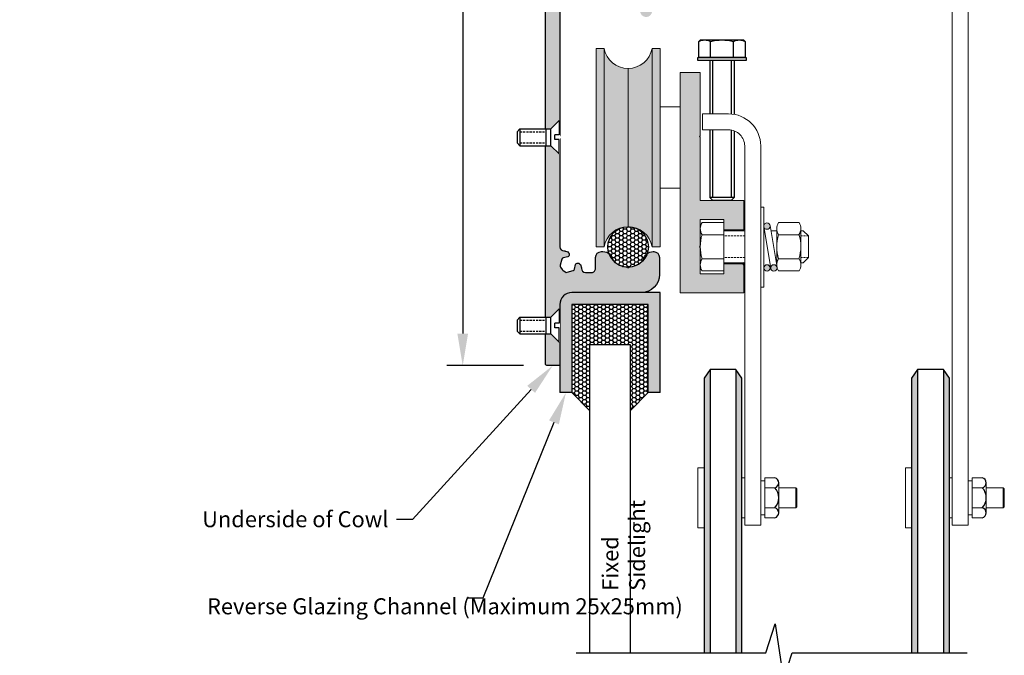
# Model space of a CAD drawing. Units: millimetres. Extents: x 602 to 1100, y -354 to 140.
# Drawn here: x 674 to 920, y -227 to -69 of the extents above; entities that cross this region are included whole.
import ezdxf
from ezdxf import colors
from ezdxf.entities.mleader import LeaderData, LeaderLine
from ezdxf.math import Vec2, Vec3

# ---------------------------------------------------------------- set-up
doc = ezdxf.new("R2010")
doc.units = ezdxf.units.MM
doc.linetypes.add('DASHED', pattern=[0.75, 0.5, -0.25])
doc.linetypes.add('HIDDEN', pattern=[1.905, 1.27, -0.635])
for name, color, linetype in [('CDS', 7, 'Continuous'), ('CDS-Dims', 70, 'Continuous'), ('CDS-Equipment', 70, 'Continuous'), ('CDS-Extrusion Inner', 71, 'Continuous'), ('CDS-Extrusion Outer', 70, 'Continuous'), ('CDS-Glass', 141, 'Continuous'), ('CDS-Rubber', 150, 'Continuous'), ('CDS-Text', 70, 'Continuous')]:
    doc.layers.add(name, color=color, linetype=linetype)
doc.layers.add('CDS-Block Insertion Point', color=200, linetype='Continuous', plot=False)
doc.layers.add('CDS-Hatch', color=7, linetype='Continuous', transparency=0.5)
doc.styles.add('CDS-Text', font='arial.ttf', dxfattribs={"height": 2})
doc.dimstyles.new('CDS-Dims', dxfattribs={"dimtxt": 2, "dimasz": 4, "dimexe": 2, "dimexo": 3, "dimgap": 1, "dimtad": 1, "dimdsep": 46, "dimtxsty": 'CDS-Text', "dimcen": 5, "dimclrd": 72, "dimclre": 72, "dimclrt": 256, "dimadec": 0, "dimazin": 0, "dimtfac": 1, "dimtix": 1, "dimtmove": 0, "dimatfit": 3, "dimfxl": 1, "dimtolj": 1, "dimtzin": 0, "dimarcsym": 0})

# ---------------------------------------------------------------- blocks, each defined once
blk = doc.blocks.new('CDS-M8 Nut assy')
at = {"layer": 'CDS-Equipment', "lineweight": 0}
for p, q in [((1, 5.166743485083828), (1, -5.166743485083714)), ((2.602654566554065, 5.166743485083828), (2.602654566554065, 4.509860243981393)), ((4.25123390077033, 4.410208397253655), (4.25123390077033, -4.662866664795729)), ((12.1830328051692, 2.548431643494268), (10.86303280516904, 3.868431643494262)), ((12.18303280516875, 2.548431643494382), (12.18303280516875, -2.811568356505802)), ((4.285816262183289, -4.131568356505795), (2.786353494322157, -4.131568356505795)), ((12.1830328051692, -2.811568356505745), (10.86303280516904, -4.131568356505738))]:
    blk.add_line(p, q, dxfattribs=at)
at = {"layer": 'CDS-Equipment', "linetype": 'Continuous', "lineweight": 0}
for p, q in [((9.79918496732671, 5.911318932610357), (4.694064860770141, 5.911318932610357)), ((9.79918496732671, 2.90909737261012), (4.694064860770141, 2.90909737261012)), ((10.23041634934316, 4.371763723494666), (10.23041634934316, -4.634900436505859)), ((10.86303280516904, 3.868431643494318), (10.23041634934316, 3.868431643494262)), ((9.78758538934244, -3.133789396505847), (4.68246528278587, -3.133789396505847)), ((10.86303280516904, -4.131568356505738), (10.23041634934316, -4.131568356505738)), ((9.78758538934244, -6.136010956506027), (4.68246528278587, -6.136010956506027))]:
    blk.add_line(p, q, dxfattribs=at)
at = {"layer": 'CDS-Equipment', "linetype": 'DASHED', "lineweight": 0}
for p, q in [((12.18303280516875, 2.548431643494268), (10.23041634934316, 2.548431643494268)), ((12.18303280516875, -2.811568356505802), (10.23041634934316, -2.811568356505802))]:
    blk.add_line(p, q, dxfattribs=at)
at = {"layer": 'CDS-Equipment', "lineweight": 0}
blk.add_lwpolyline([(0, -10), (0, 10), (1, 10), (1, -10)], close=True, dxfattribs=at)
for points in [[(2.733267175824039, 5.298480878954763), (0.9815486939055518, -5.278149886113511)], [(4.314115902274807, 5.035006091212779), (2.573300340408878, -5.409887279984503)]]:
    blk.add_lwpolyline(points, dxfattribs=at)
for centre in [(1.801327283276805, 5.166743485083828), (3.523691539049196, 5.166743485083828), (1.782875977182812, -5.278149886113511)]:
    blk.add_circle(centre, 0.8013272832773033, dxfattribs=at)
at = {"layer": 'CDS-Equipment', "linetype": 'Continuous', "lineweight": 0}
for centre, radius, start, end in [((7.017206460770467, 4.410208412610473), 2.765972560000109, 147.1327799999643, 212.8672200000357), ((7.476043367327293, 4.410208412610473), 2.765972560000109, 327.1327799999839, 32.86722000001606), ((-0.1695836506573869, -0.1315683565057384), 10.40000000000041, 343.0000000000099, 16.99999999999006), ((7.005606882785742, -4.634900436505859), 2.765972560000109, 147.1327799999643, 212.8672200000357), ((7.464443789342567, -4.634900436505859), 2.765972560000109, 327.1327799999839, 32.86722000001606)]:
    blk.add_arc(centre, radius, start, end, dxfattribs=at)
at = {"layer": 'CDS-Equipment', "lineweight": 0}
for centre, radius, start, end in [((7.571007915889368, 4.438128398356469), 2.671153930939028, 326.0802720201423, 33.47124383399965), ((14.63885648111454, -0.1314465950714521), 10.39922054730437, 162.9993885539061, 196.7806483484052), ((-0.03931480508026652, -0.1505410801205471), 10.26974867990297, 343.112770125121, 17.10860132855551), ((7.559259497968014, -4.662866664795729), 2.671303246464088, 326.5329319207082, 33.91876956350222)]:
    blk.add_arc(centre, radius, start, end, dxfattribs=at)
blk = doc.blocks.new('CDS-Running Bar')
at = {"layer": 'CDS-Hatch'}
h = blk.add_hatch(color=256, dxfattribs=at)
h.dxf.hatch_style = 1
h.paths.add_polyline_path([(-10.84999999999991, -31.9500005915761), (-11.05000012591472, -31.75), (-10.84999999999991, -31.55000033974648), (-10.84999999999991, -15.75), (0, -15.75), (0, -8.5), (-5, -8.5), (-5, -11), (-10.84999999999991, -11), (-10.84999999999991, -4.450000591576099), (-11.05000012591418, -4.250000000000542), (-10.84999999999991, -4.050000339746475), (-10.84999999999991, 2.5), (-5, 2.5), (-5, 0), (0, 0), (0, 7.25), (-15.84999999999991, 7.25), (-15.84999999999991, -47.75), (-10.84999999999991, -47.75)])
at = {"layer": 'CDS-Block Insertion Point'}
blk.add_circle((0, 0), 0.2362191310773332, dxfattribs=at)
at = {"layer": 'CDS-Extrusion Inner', "lineweight": 0}
blk.add_lwpolyline([(0, 0), (-5, 0), (-5, 2.5), (-10.84999999999991, 2.5), (-10.84999999999991, -4.050000339746475), (-11.05000012591472, -4.25), (-10.84999999999991, -4.450000591576101), (-10.84999999999991, -11), (-5, -11), (-5, -8.5), (0, -8.5)], dxfattribs=at)
at = {"layer": 'CDS-Extrusion Outer', "lineweight": 0}
blk.add_lwpolyline([(0, -8.5), (0, -15.75), (-10.84999999999991, -15.75), (-10.84999999999991, -31.55000033974648), (-11.05000012591472, -31.75), (-10.84999999999991, -31.9500005915761), (-10.84999999999991, -47.75), (-15.84999999999991, -47.75), (-15.84999999999991, 7.25), (0, 7.25), (0, 0)], dxfattribs=at)
blk = doc.blocks.new('CDS-TF340 Roller Assembly')
at = {"layer": 'CDS-Hatch', "transparency": 33554585}
h = blk.add_hatch(color=256, dxfattribs=at)
h.dxf.hatch_style = 1
h.set_gradient(color1=(99, 100, 102), color2=(199, 200, 202), rotation=90.00000000000003, name='CYLINDER')
h.paths.add_polyline_path([(8.000000000000227, 54.57535849274598), (6.000000000000682, 54.57535849274598, -0.8333333333333349), (-6.00000000000216, 54.57535849274426), (-7.999999999999773, 54.57535849274598), (-7.999999999999773, 5.075358492745973), (-6.000000000000682, 5.075358492746222, -0.83333333333331), (6.000000000000227, 5.075358492745973), (8.000000000000227, 5.075358492745973)])
at = {"layer": 'CDS-Hatch', "transparency": 33554687}
h = blk.add_hatch(dxfattribs=at)
h.set_pattern_fill('HONEY', color=256, scale=0.2)
h.set_pattern_definition([(0, (0, 0), (0.9525000000000001, 0.549926129), [0.635, -1.27]), (120, (0, 0), (-0.9524999979188382, 0.5499261326046782), [0.6349999999999999, -1.27]), (59.99999999999999, (0, 0), (2.081161820655097e-09, 1.099852261604678), [-1.27, 0.635])])
h.paths.add_polyline_path([(5.060898390279754, 5.014460102466105, 1), (-5.060898390279982, 5.014460102466105, 1)])
at = {"layer": 'CDS-Hatch'}
h = blk.add_hatch(color=256, dxfattribs=at)
h.dxf.hatch_style = 1
h.paths.add_polyline_path([(37.17501882232618, -0.2229533488435358, 1), (35.57236425577157, -0.2229533488435358, 1)])
h.paths.add_polyline_path([(35.45265456655379, -0.2229533488435358, 1), (33.84999999999918, -0.2229533488435358, 1)])
h.paths.add_polyline_path([(35.4342032604598, 10.2219400223538, 0.8978851370163389), (33.84999999999968, 10.39290966666133), (33.84999999999968, 10.1105336213204), (33.87433663640947, 9.963592420421433, 0.8480008735454502)])
at = {"layer": 'CDS-Block Insertion Point'}
blk.add_circle((0, 0), 0.2362191310773332, dxfattribs=at)
at = {"layer": 'CDS-Equipment', "lineweight": 0}
for p, q in [((-5.999999999999773, 54.57535849274598), (-5.999999999999773, 5.075358492745973)), ((6.000000000000227, 5.075358492745973), (6.000000000000227, 54.57535849274598)), ((-4.547473508864641e-13, 49.57535849274414), (9.094947017729282e-13, 10.07535849274597)), ((8.000000000000227, 39.97535849274595), (13.00000000000023, 39.97535849274601)), ((13.00000000000023, 19.675358492746), (8.000000000000227, 19.675358492746)), ((23.84999999999968, -0.9674949851511236), (23.84999999999968, 11.07980109274677)), ((18.00020452088324, 0.5336970834808845), (18.00020452088324, 9.578609024114822))]:
    blk.add_line(p, q, dxfattribs=at)
at = {"layer": 'CDS-Equipment', "linetype": 'Continuous', "lineweight": 0}
for p, q in [((23.84999999972592, 11.07976106271155), (18.45440976830264, 11.07983490396532)), ((23.84999999999923, 8.077613343965023), (18.45440976830264, 8.07761334396508)), ((23.84999999999923, 2.034692763630684), (18.45440976830264, 2.034692763630627)), ((23.84999999972592, -0.9674549551158442), (18.45440976830264, -0.96752879636961))]:
    blk.add_line(p, q, dxfattribs=at)
at = {"layer": 'CDS-Equipment', "linetype": 'DASHED', "lineweight": 0}
for p, q in [((32.84999999999968, 7.755358492746447), (23.85000000000014, 7.755358492746549)), ((32.84999999999968, 2.395358492746478), (23.85000000000014, 2.395358492746478))]:
    blk.add_line(p, q, dxfattribs=at)
at = {"layer": 'CDS-Equipment', "lineweight": 0}
blk.add_lwpolyline([(-6.000000000000682, 5.075358492746224, -0.8333333333333092), (6.000000000000227, 5.075358492745973), (8.000000000000227, 5.075358492745973), (8.000000000000227, 54.57535849274598), (6.000000000000682, 54.57535849274598, -0.8333333333333344), (-6.00000000000216, 54.57535849274426), (-7.999999999999773, 54.57535849274598), (-7.999999999999773, 5.075358492745973)], format="xyb", close=True, dxfattribs=at)
for points in [[(32.84999999999968, 9.056153053797853), (23.84999999999968, 9.056153053797853)], [(23.84999999999968, 1.056153053797853), (32.84999999999968, 1.056153053797853)]]:
    blk.add_lwpolyline(points, dxfattribs=at)
at = {"layer": 'CDS-Equipment', "linetype": 'Continuous', "lineweight": 0}
for centre, start, end in [((20.77755136830297, 9.578724383965433), 147.1327799999533, 212.8672200000467), ((20.77755136830297, 0.5335817236302738), 147.1327799999626, 212.8672200000374)]:
    blk.add_arc(centre, 2.765972560000109, start, end, dxfattribs=at)
at = {"layer": 'CDS-Equipment', "lineweight": 0}
for centre, start, end in [((28.39920138864704, 5.037069376283508), 162.999388553903, 179.8948560819613), ((28.39920138864704, 5.075236731312199), 180.1051439180354, 197.0006114460939)]:
    blk.add_arc(centre, 10.39922054730437, start, end, dxfattribs=at)
at = {"layer": 'CDS-Rubber'}
blk.add_circle((-1.13686837721616e-13, 5.014460102466105), 5.060898390279868, dxfattribs=at)
at = {"lineweight": 0, "xscale": -1, "rotation": 180}
blk.add_blockref('CDS-M8 Nut assy', (32.84999999999968, 4.943790136240292), dxfattribs=at)
at = {"layer": 'CDS-Equipment', "xscale": -1, "rotation": 180}
blk.add_blockref('CDS-Running Bar', (28.8499999999998, 0.8253584927459734), dxfattribs=at)
blk = doc.blocks.new('CDS-M6')
at = {"layer": 'CDS-Equipment', "linetype": 'ByBlock'}
for p, q in [((-0.7200000000000273, 6), (0, 6)), ((-0.7200000000000273, -6), (-0.7200000000000273, 6)), ((0, 6), (0, -6)), ((0, 2.999999999987743), (34.24999999999997, 2.999999999987743)), ((34.24999999999997, 2.999999999987743), (34.99999999999997, 2.249999999987743)), ((34.24999999999997, 2.999999999987743), (34.24999999999997, -3.000000000012257)), ((0, 2.249999999987743), (34.24999999999997, 2.249999999987743)), ((34.99999999999997, 2.249999999987743), (34.99999999999997, -2.250000000012257)), ((34.24999999999997, -2.250000000012257), (0, -2.250000000012257)), ((34.24999999999997, -3.000000000012257), (34.99999999999997, -2.250000000012257)), ((0, -3.000000000012264), (34.24999999999997, -3.00000000001225)), ((0, -6), (-0.7200000000000273, -6))]:
    blk.add_line(p, q, dxfattribs=at)
at = {"layer": 'CDS-Equipment', "linetype": 'ByBlock', "flags": 128}
for points in [[(-0.7200000000018463, -1.225686219186173e-11), (-0.7199999999982651, -5.750000000010417), (-4.734827120344335, -5.750000000009265), (-5.099999999999909, -5.384827120356206), (-5.099999999996214, 5.384827120337427), (-4.734827120351554, 5.749999999987033), (-0.719999999998322, 5.749999999984695), (-0.7200000000018463, -1.225686219186173e-11)], [(-0.7200000000030968, 2.874999999990401), (-4.734827120349109, 2.874999999991545)], [(-0.7200000000006526, -2.875000000014921), (-4.734827120346722, -2.875000000013785)]]:
    blk.add_lwpolyline(points, dxfattribs=at)
for points in [[(-4.734827120349109, 2.874999999991545, -0.2540333075845687), (-4.734827120351554, 5.749999999987033, -0.2540333075845687)], [(-4.734827120346722, -2.875000000013785, -0.1270166537925062), (-4.734827120349109, 2.874999999991545, -0.1270166537925062)], [(-4.734827120344335, -5.750000000009265, -0.2540333075845687), (-4.734827120346722, -2.875000000013785, -0.2540333075845687)]]:
    blk.add_lwpolyline(points, format="xyb", dxfattribs=at)
blk = doc.blocks.new('CDS-M10 CS')
at = {"color": 255}
blk.add_wipeout([(-0.40000000000000036, 9.842500000000001), (0, 9.842500000000001), (4.92125, 5), (23.297237499999987, 4.999999999999986), (24.921249999999993, 3.297237500000005), (24.921249999999993, -3.297237499999998), (23.297237499999987, -4.999999999999993), (4.92125, -4.999999999999993), (0, -9.842500000000001), (-0.40000000000000036, -9.842500000000001)], dxfattribs=at).dxf.layer = 'CDS-Equipment'
at = {"layer": 'CDS-Equipment', "linetype": 'Continuous'}
for p, q in [((0, 9.842500000000001), (0, 1.377950000000006)), ((0, 9.842500000000001), (4.921250000000001, 5.000000000000007)), ((0, 1.377950000000006), (2.559050000000002, 1.377950000000006)), ((2.559050000000002, 1.377950000000006), (2.559050000000002, -1.377949999999992)), ((4.921250000000001, 5.000000000000007), (4.921250000000001, -4.999999999999993)), ((23.29723749999999, 5.000000000000007), (4.921250000000001, 5.000000000000004)), ((7.874000000000001, -4.999999999999993), (7.874000000000001, 5.000000000000007)), ((23.29723749999999, -4.999999999999993), (23.29723749999999, 5.000000000000007)), ((24.92125, 3.297237500000009), (23.29723749999999, 5.000000000000007)), ((24.92125, -3.297237499999994), (24.92125, 3.297237500000009)), ((0, -9.842500000000001), (0, -1.377950000000006)), ((0, -1.377950000000006), (2.559050000000002, -1.377949999999992)), ((0, -9.842500000000001), (4.921250000000001, -4.999999999999993)), ((23.29723749999999, -4.999999999999993), (4.921250000000001, -4.999999999999993)), ((24.92125, -3.297237499999994), (23.29723749999999, -4.999999999999993))]:
    blk.add_line(p, q, dxfattribs=at)
at = {"layer": 'CDS-Equipment', "linetype": 'HIDDEN'}
for p, q in [((23.29723749999999, 3.297237500000009), (7.874000000000001, 3.297237500000009)), ((23.29723749999999, -3.297237500000003), (7.874000000000001, -3.297237500000003))]:
    blk.add_line(p, q, dxfattribs=at)
blk = doc.blocks.new('*D18')
at = {"layer": 'CDS-Dims', "color": 72, "lineweight": -2, "transparency": 16777216}
for p, q in [((799.3246434526864, 106.8990854708205), (780.6778527095225, 106.8990854708205)), ((784.6778527095225, 98.89908547082045), (784.6778527095225, -147.1009145291796)), ((799.829643452681, -155.1009145291796), (780.6778527095225, -155.1009145291796))]:
    blk.add_line(p, q, dxfattribs=at)
at = {"layer": 'CDS-Dims', "color": 72, "transparency": 16777216}
for points in [[(783.3445193761892, 98.89908547082045), (786.0111860428559, 98.89908547082045), (784.6778527095225, 106.8990854708205)], [(783.3445193761892, -147.1009145291796), (786.0111860428559, -147.1009145291796), (784.6778527095225, -155.1009145291796)]]:
    blk.add_solid(points, dxfattribs=at)
at = {"layer": 'DEFPOINTS', "color": 0, "transparency": 16777216}
for p in [(805.3246434526864, 106.8990854708205), (784.6778527095225, -155.1009145291796), (805.829643452681, -155.1009145291796)]:
    blk.add_point(p, dxfattribs=at)
at = {"layer": 'CDS-Dims', "transparency": 16777216, "insert": (780.6355607586355, -24.10091452917981), "char_height": 4, "attachment_point": 5, "rotation": 90, "style": 'CDS-Text'}
blk.add_mtext('\\A1;262', dxfattribs=at)

msp = doc.modelspace()

# ---------------------------------------------------------------- hatches: boundary and pattern name
at = {"layer": 'CDS-Hatch'}
h = msp.add_hatch(color=256, dxfattribs=at)
h.dxf.hatch_style = 1
edge = h.paths.add_edge_path()
edge.add_line((857.3246434526858, -13.70091452917995), (857.3246434526859, -10.10091452917993))
edge.add_line((857.3246434526859, -10.10091452917993), (805.82964345268, -10.10091452918007))
edge.add_arc((805.8296434526802, -10.6009145291802), 0.500000000000135, 90.00000000002606, 179.9999999999691)
edge.add_line((805.3296434526801, -10.60091452917993), (805.3296434526802, -154.6009145291797))
edge.add_arc((805.8296434526807, -154.6009145291792), 0.5000000000004547, 180, 269.9999999999251)
edge.add_line((805.8296434526806, -155.1009145291796), (808.4296434526802, -155.1009145291796))
edge.add_arc((808.4296434526801, -154.6009145291796), 0.5000000000000142, 270.000000000013, 360.0000000000064)
edge.add_line((808.9296434526801, -154.6009145291796), (808.9296434526801, -145.7080213103659))
edge.add_arc((808.4296434526792, -145.7080213103663), 0.5000000000009095, 0, 44.99999999984846)
edge.add_line((808.7831968432738, -145.354467919773), (808.5296434526811, -145.1009145291797))
edge.add_line((808.5296434526811, -145.1009145291797), (808.7831968432737, -144.8473611385865))
edge.add_arc((808.429643452681, -144.4938077479939), 0.4999999999990896, 315.0000000000035, 360.0000000000455)
edge.add_line((808.9296434526801, -144.4938077479935), (808.92964345268, -139.8419922070486))
edge.add_arc((811.9296434526805, -139.8419922070491), 3.000000000000455, 90.00000000001268, 180, ccw=False)
edge.add_line((811.9296434526802, -136.8419922070486), (829.2526202460389, -136.8419922070482))
edge.add_arc((829.252620246039, -132.3419922070483), 4.499999999999858, 269.9999999999986, 360.0000000000035)
edge.add_line((833.7526202460389, -132.3419922070481), (833.7526202460389, -128.0819016695023))
edge.add_arc((832.3126202460387, -128.0819016695025), 1.440000000000168, 0, 89.99999999997286)
edge.add_line((832.3126202460392, -126.6419016695023), (832.1875184689688, -126.641901669502))
edge.add_arc((832.1875184689676, -129.0919016695016), 2.449999999999577, 89.99999999997077, 170.9979972820098)
edge.add_arc((825.9296434526796, -125.4814537771032), 5.014460102464948, 220.0576892910775, 319.9423107089448, ccw=False)
edge.add_arc((819.671768436392, -129.0919016695021), 2.450000000000204, 9.002002717965587, 90.00000000001593)
edge.add_line((819.6717684363913, -126.6419016695019), (819.2617684363915, -126.6419016695021))
edge.add_arc((819.2617684363922, -128.0819016695023), 1.440000000000111, 90.00000000002716, 179.999999999996)
edge.add_line((817.8217684363922, -128.0819016695021), (817.8217684363922, -130.8419922070494))
edge.add_arc((816.8217684363923, -130.8419922070495), 0.9999999999998863, -90.00000000005213, 0, ccw=False)
edge.add_line((816.8217684363915, -131.8419922070494), (815.2819606902785, -131.8419922070483))
edge.add_arc((815.281960690279, -130.8419922070485), 0.9999999999998295, 179.9999999999959, 269.99999999997397, ccw=False)
edge.add_line((814.2819606902792, -130.8419922070484), (814.2819606902792, -130.6456950280532))
edge.add_arc((813.7819606902741, -130.645695028054), 0.5000000000051159, 0, 17.32253346418666)
edge.add_line((814.2592825768506, -130.496819856853), (814.1420367049285, -130.1209074711441))
edge.add_arc((813.2828573090999, -130.3888827793046), 0.9000000000000855, 17.32253346437505, 84.25942868211936)
edge.add_arc((813.3228670397787, -129.9908887825518), 0.499999999999753, 84.25942868208668, 167.611228479152)
edge.add_line((812.8345098687263, -129.8836168221824), (812.5906090367677, -130.9939789326746))
edge.add_arc((812.1022518657151, -130.8867069723047), 0.5000000000000983, 285.9352773416174, 347.6112284791003, ccw=False)
edge.add_line((812.2395275239118, -131.3674931968025), (810.7051104676303, -131.8056049824915))
edge.add_arc((810.5678348094336, -131.3248187579941), 0.4999999999997813, 233.3622405451699, 285.935277341629, ccw=False)
edge.add_line((810.2694578975876, -131.7260309443457), (809.623197418381, -131.2454144212356))
edge.add_arc((809.9215743302275, -130.8442022348836), 0.500000000000452, 216.6377594547773, 233.36224054516111, ccw=False)
edge.add_line((809.5203621438752, -131.1425791467296), (809.0397456207651, -130.4963186675225))
edge.add_arc((809.4409578071172, -130.1979417556767), 0.5000000000001332, 164.0647226584115, 216.6377594547706, ccw=False)
edge.add_line((808.9601715826194, -130.0606660974802), (809.3982833683073, -128.5262490411998))
edge.add_arc((809.8790695928045, -128.6635246993959), 0.4999999999995022, 102.38877152084478, 164.0647226584296, ccw=False)
edge.add_line((809.7717976324352, -128.1751675283438), (810.8836829364401, -127.9309321134938))
edge.add_arc((810.7764109760702, -127.442574942441), 0.5000000000002448, 282.3887715208926, 365.8609583414872)
edge.add_arc((810.3785019242371, -127.483420829249), 0.8999999999999962, 5.860958341520919, 72.6774665356362)
edge.add_line((810.6464772323974, -126.6242414334204), (810.2689567082574, -126.50649398826))
edge.add_arc((810.1200815370568, -126.9838158748322), 0.5000000000008638, 72.67746653561127, 89.99999999996092)
edge.add_line((810.1200815370571, -126.4838158748314), (809.9296434526802, -126.4838158748313))
edge.add_arc((809.9296434526801, -125.4838158748314), 0.9999999999998579, 179.9999999999976, 270.0000000000065, ccw=False)
edge.add_line((808.9296434526802, -125.4838158748314), (808.9296434526804, -98.70802131036612))
edge.add_arc((808.4296434526805, -98.70802131036632), 0.4999999999998863, 0, 44.99999999993715)
edge.add_line((808.7831968432739, -98.35446791977337), (808.5296434526811, -98.10091452917982))
edge.add_line((808.5296434526811, -98.10091452917982), (808.7831968432738, -97.84736113858638))
edge.add_arc((808.42964345268, -97.49380774799332), 0.50000000000022, 315.0000000000582, 359.9999999999764)
edge.add_line((808.9296434526802, -97.49380774799351), (808.9296434526801, -63.10091452917982))
edge.add_line((808.9296434526801, -63.10091452917982), (828.9296434526806, -63.10091452917982))
edge.add_line((828.9296434526806, -63.10091452917982), (828.9296434526807, -66.6009145291799))
edge.add_arc((830.4296434526807, -66.60091452917992), 1.5, 180, 360)
edge.add_line((831.9296434526807, -66.60091452917993), (831.9296434526806, -53.60091452917993))
edge.add_arc((830.4296434526806, -53.60091452917993), 1.5, 0, 180)
edge.add_line((828.9296434526806, -53.60091452917993), (828.9296434526806, -60.10091452917993))
edge.add_line((828.9296434526806, -60.10091452917993), (815.2819606902791, -60.10091452917987))
edge.add_arc((815.2819606902799, -59.10091452917916), 1.000000000000703, 180.0000000000114, 269.9999999999544, ccw=False)
edge.add_line((814.2819606902792, -59.10091452917936), (814.2819606902792, -58.90461735018414))
edge.add_arc((813.7819606902748, -58.90461735018499), 0.5000000000044338, 0, 17.32253346419754)
edge.add_line((814.2592825768506, -58.75574217898406), (814.1420367049285, -58.37982979327523))
edge.add_arc((813.2828573090997, -58.64780510143601), 0.9000000000003809, 17.32253346438672, 84.2594286821064)
edge.add_arc((813.3228670397784, -58.24981110468272), 0.4999999999995989, 84.25942868205873, 167.6112284791448)
edge.add_line((812.8345098687263, -58.14253914431331), (812.5906090367678, -59.25290125480559))
edge.add_arc((812.1022518657153, -59.14562929443592), 0.4999999999999392, 285.9352773415974, 347.6112284791226, ccw=False)
edge.add_line((812.2395275239118, -59.62641551893353), (810.7051104676303, -60.06452730462254))
edge.add_arc((810.5678348094336, -59.58374108012519), 0.4999999999997574, 233.3622405451677, 285.9352773416298, ccw=False)
edge.add_line((810.2694578975876, -59.98495326647672), (809.623197418381, -59.50433674336659))
edge.add_arc((809.9215743302277, -59.10312455701434), 0.5000000000007473, 216.6377594547788, 233.36224054515378, ccw=False)
edge.add_line((809.5203621438751, -59.40150146886059), (809.0397456207651, -58.75524098965355))
edge.add_arc((809.4409578071175, -58.45686407780763), 0.5000000000003666, 164.0647226584147, 216.6377594547629, ccw=False)
edge.add_line((808.9601715826194, -58.31958841961114), (809.3982833683073, -56.78517136333075))
edge.add_arc((809.8790695928046, -56.92244702152693), 0.4999999999996262, 102.38877152085553, 164.0647226584273, ccw=False)
edge.add_line((809.7717976324352, -56.43408985047472), (810.8836829364401, -56.18985443562488))
edge.add_arc((810.77641097607, -55.70149726457207), 0.5000000000003405, 282.388771520917, 365.8609583414799)
edge.add_arc((810.3785019242373, -55.74234315137977), 0.8999999999997358, 5.860958341501109, 72.67746653563844)
edge.add_line((810.6464772323975, -54.88316375555142), (810.2689567082574, -54.76541631039098))
edge.add_arc((810.1200815370568, -55.24273819696417), 0.500000000001815, 72.67746653564528, 89.99999999996092)
edge.add_line((810.1200815370571, -54.74273819696236), (809.9296434526802, -54.74273819696228))
edge.add_arc((809.9296434526799, -53.74273819696246), 0.9999999999998099, 179.9999999999942, 270.00000000001955, ccw=False)
edge.add_line((808.9296434526801, -53.74273819696236), (808.9296434526801, -40.70802131036623))
edge.add_arc((808.4296434526802, -40.70802131036616), 0.4999999999998863, 0, 44.99999999992934)
edge.add_line((808.7831968432739, -40.35446791977346), (808.5296434526811, -40.10091452917993))
edge.add_line((808.5296434526811, -40.10091452917993), (808.7831968432739, -39.84736113858646))
edge.add_arc((808.4296434526801, -39.49380774799369), 0.5000000000000094, 315.0000000000823, 360.0000000000066)
edge.add_line((808.9296434526801, -39.49380774799363), (808.9296434526801, -21.70091452917995))
edge.add_arc((816.92964345268, -21.70091452917982), 7.999999999999886, 89.99999999999818, 180, ccw=False)
edge.add_line((816.9296434526801, -13.70091452917993), (857.3246434526858, -13.70091452917995))
h = msp.add_hatch(color=256, dxfattribs=at)
h.dxf.hatch_style = 1
h.paths.add_polyline_path([(833.9296434526802, -136.8419922070486), (811.9296434526802, -136.8419922070486, 0.4142135623730951), (808.9296434526802, -139.8419922070486), (808.9296434526802, -140.9607548305139), (808.9319593843886, -140.9607548305139), (808.9319593843886, -149.2410742278454), (808.9296434526802, -161.8419922070486), (811.92964345268, -161.8419922070486), (811.9296434526802, -139.8419922070486), (830.9296434526802, -139.8419922070486), (830.92964345268, -161.8419922070486), (833.9296434526802, -161.8419922070486)])
at = {"layer": 'CDS-Hatch', "transparency": 33554687}
h = msp.add_hatch(dxfattribs=at)
h.set_pattern_fill('HONEY', color=256, scale=0.2)
h.set_pattern_definition([(0, (-90.11730128954002, -130.5772675505366), (0.9525000000000001, 0.549926129), [0.635, -1.27]), (120, (-90.11730128954002, -130.5772675505366), (-0.9524999979188382, 0.5499261326046782), [0.6349999999999989, -1.269999999999998]), (59.99999999999999, (-90.11730128954002, -130.5772675505366), (2.081161820655097e-09, 1.099852261604678), [-1.27, 0.635])])
h.paths.add_polyline_path([(830.9296434526802, -139.8419922070486), (811.9296434526802, -139.8419922070486), (811.92964345268, -161.8419922070486), (816.4296434526802, -166.3419922070487), (816.4296434526802, -149.8419922070486), (826.4296434526802, -149.8419922070486), (826.4296434526802, -166.3419922070485), (830.92964345268, -161.8419922070486)])

# ---------------------------------------------------------------- linework, layer by layer
at = {"layer": 'CDS-Equipment', "lineweight": 15}
for p, q in [((863.5123648221377, -191.8283146239311), (863.5123648221377, -184.3283138043673)), ((867.7623659844282, -185.5783138043673), (863.5123648221377, -185.5783138043673)), ((868.0123646284226, -185.8283143110067), (867.7623659844282, -185.5783138043673)), ((867.7623659844282, -190.5783146239311), (867.7623659844282, -185.5783138043673)), ((868.0123646284226, -185.8283143110067), (868.0123646284226, -190.3283141172917)), ((915.27464325897, -191.8283146239311), (915.27464325897, -184.3283138043673)), ((919.5246444212605, -185.5783138043673), (915.27464325897, -185.5783138043673)), ((919.7746430652548, -185.8283143110067), (919.5246444212605, -185.5783138043673)), ((919.5246444212605, -190.5783146239311), (919.5246444212605, -185.5783138043673)), ((919.7746430652548, -185.8283143110067), (919.7746430652548, -190.3283141172917)), ((863.5123648221377, -190.5783146239311), (867.7623659844282, -190.5783146239311)), ((867.7623659844282, -190.5783146239311), (868.0123646284226, -190.3283141172917)), ((915.27464325897, -190.5783146239311), (919.5246444212605, -190.5783146239311)), ((919.5246444212605, -190.5783146239311), (919.7746430652548, -190.3283141172917))]:
    msp.add_line(p, q, dxfattribs=at)
at = {"layer": 'CDS-Equipment'}
msp.add_lwpolyline([(816.4296434526802, -226.7446418074175), (816.4296434526802, -149.8419922070486), (826.4296434526802, -149.8419922070486), (826.4296434526802, -226.7446418074175)], dxfattribs=at)
for centre, radius, start, end in [((862.2299470767155, -184.3283138043673), 1.282417745421887, 282.9102130050337, 77.08978699496632), ((913.9922255135477, -184.3283138043673), 1.282417745421887, 282.9102130050337, 77.08978699496632), ((859.8765353376114, -188.0783142141492), 3.635829484526312, 316.5594849168442, 43.44051508315577), ((911.6388137744436, -188.0783142141492), 3.635829484526312, 316.5594849168442, 43.44051508315582), ((862.2299470767159, -191.8283146239311), 1.282417745421818, 282.9102130050337, 77.08978699496632), ((913.9922255135482, -191.8283146239311), 1.282417745421818, 282.9102130050337, 77.08978699496632)]:
    msp.add_arc(centre, radius, start, end, dxfattribs=at)
at = {"layer": 'CDS-Extrusion Inner'}
msp.add_lwpolyline([(808.9296434526801, -63.10091452917982), (808.9296434526802, -97.49380774799351, -0.1989123673792924), (808.783196843274, -97.84736113858628), (808.5296434526811, -98.10091452917982), (808.7831968432739, -98.35446791977336, -0.1989123673793064), (808.9296434526802, -98.70802131036612), (808.9296434526802, -125.4838158748314, 0.414213562373095), (809.9296434526802, -126.4838158748314), (810.1200815370571, -126.4838158748314, -0.07572807517709351), (810.2689567082574, -126.50649398826), (810.6464772323975, -126.6242414334205, -0.3000928934727006), (811.273797290862, -127.3915175839317, -0.3812239912397125), (810.8836829364401, -127.9309321134938), (809.7717976324352, -128.1751675283438, 0.2758024661849721), (809.3982833683073, -128.5262490411998), (808.9601715826194, -130.0606660974802, 0.2335033311368195), (809.0397456207651, -130.4963186675225), (809.5203621438751, -131.1425791467296, 0.0731041272054803), (809.623197418381, -131.2454144212356), (810.2694578975876, -131.7260309443457, 0.2335033311370798), (810.7051104676303, -131.8056049824914), (812.2395275239118, -131.3674931968025, 0.2758024661849308), (812.5906090367677, -130.9939789326746), (812.8345098687263, -129.8836168221824, -0.3806224832133906), (813.3728792031277, -129.4933962866114, -0.3006655764407025), (814.1420367049284, -130.1209074711442), (814.2592825768506, -130.496819856853, -0.07572807517703146), (814.2819606902792, -130.6456950280532), (814.2819606902792, -130.8419922070484, 0.4142135623728952), (815.2819606902785, -131.8419922070484), (816.8217684363915, -131.8419922070494, 0.4142135623732948), (817.8217684363922, -130.8419922070494), (817.8217684363922, -128.0819016695021, -0.4142135623729794), (819.2617684363917, -126.6419016695021), (819.6717684363913, -126.641901669502, -0.3689095493119007), (822.0915914727382, -128.7085526473705, 0.4656948997927025), (829.7676954326222, -128.7085526473692, -0.3689095493117376), (832.1875184689688, -126.641901669502), (832.3126202460393, -126.6419016695023, -0.4142135623729794), (833.7526202460388, -128.0819016695023), (833.7526202460389, -132.3419922070481, -0.414213562373095), (829.252620246039, -136.8419922070482), (811.9296434526802, -136.8419922070486, 0.414213562373095), (808.92964345268, -139.8419922070486), (808.9296434526801, -144.4938077479935, -0.1989123673793655), (808.7831968432738, -144.8473611385864), (808.5296434526811, -145.1009145291797), (808.7831968432738, -145.354467919773, -0.1989123673793655), (808.9296434526801, -145.7080213103659), (808.9296434526801, -154.6009145291796, -0.414213562373095), (808.4296434526801, -155.1009145291796), (805.8296434526806, -155.1009145291796)], format="xyb", dxfattribs=at)
for points in [[(833.9296434526802, -161.8419922070486), (830.92964345268, -161.8419922070486), (830.9296434526802, -139.8419922070486), (811.9296434526802, -139.8419922070486), (811.92964345268, -161.8419922070486), (808.9296434526802, -161.8419922070486)], [(812.9799621156544, -226.7446418074175), (860.2677951466455, -226.7446418074175), (862.5860685183873, -219.5726576191198), (864.7260118427937, -233.4701065534711), (866.8659551671997, -226.7446418074175), (910.5286623911061, -226.7446418074175)]]:
    msp.add_lwpolyline(points, dxfattribs=at)
at = {"layer": 'CDS-Extrusion Outer'}
for points in [[(805.8296434526806, -155.1009145291796, -0.4142135623727454), (805.3296434526801, -154.6009145291797), (805.3296434526801, -10.60091452917993, -0.414213562373095), (805.8296434526801, -10.10091452917993), (857.3246434526859, -10.10091452917993)], [(833.9296434526802, -161.8419922070486), (833.9296434526802, -136.8419922070486), (811.9296434526802, -136.8419922070486, 0.414213562373095), (808.9296434526802, -139.8419922070486), (808.9296434526802, -161.8419922070486)]]:
    msp.add_lwpolyline(points, format="xyb", dxfattribs=at)
at = {"layer": 'CDS-Rubber'}
for p, q in [((811.92964345268, -161.8419922070486), (816.4296434526802, -166.3419922070487)), ((830.92964345268, -161.8419922070486), (826.4296434526802, -166.3419922070484))]:
    msp.add_line(p, q, dxfattribs=at)

# ---------------------------------------------------------------- block references
at = {"layer": 'CDS'}
msp.add_blockref('CDS-TF340 Roller Assembly', (825.9296434526796, -130.4959138795681), dxfattribs=at)
at = {"layer": 'CDS-Equipment', "rotation": 270}
msp.add_blockref('CDS-M6', (849.3546434526917, -78.9205553868222), dxfattribs=at)

# ---------------------------------------------------------------- texts
at = {"layer": 'CDS-Text', "insert": (819.507522894052, -211.3005802586034), "char_height": 4, "attachment_point": 1, "rotation": 90, "style": 'CDS-Text'}
msp.add_mtext_dynamic_manual_height_columns('Fixed Sidelight', width=37.51378327222892, gutter_width=20, heights=[0], dxfattribs=at)

# ---------------------------------------------------------------- leaders
at = {"layer": 'CDS-Text'}
ml = msp.add_multileader_mtext('Standard', dxfattribs=at)
ml.set_content('Underside of Cowl', color=256, style='CDS-Text')
ml.set_leader_properties(color=71, linetype='Continuous', lineweight=25)
ml.build(insert=Vec2(0, 0))
ml.multileader.update_dxf_attribs({"text_right_attachment_type": 3, "dogleg_length": 2, "arrow_head_size": 8, "scale": 2})
ctx = ml.context
ctx.base_point, ctx.scale, ctx.arrow_head_size, ctx.plane_origin = Vec3(719.3517379479439, -193.4648362152132), 2, 8, Vec3(811.8476119525678, -187.3792337854769)
ctx.right_attachment, ctx.text_align_type = 3, 2
notes = []
notes.append((ctx, [(0, (1, 1, 0), (772.1757488619958, -193.5330490392241), (-1, 0), 4, [(0, [(807.1296434526803, -155.1009145291796)], 0, [])])]))
ctx.mtext.insert, ctx.mtext.width, ctx.mtext.alignment, ctx.mtext.flow_direction = Vec3(766.1757488619958, -191.4307298032077), 46.00149127036661, 3, 5
for ctx, leaders in notes:
    for number, flags, end, landing, length, lines in leaders:
        leader = LeaderData()
        leader.index, (leader.has_last_leader_line, leader.has_dogleg_vector, leader.attachment_direction) = number, flags
        leader.last_leader_point, leader.dogleg_vector, leader.dogleg_length = Vec3(end), Vec3(landing), length
        for number, points, colour, breaks in lines:
            line = LeaderLine()
            line.index, line.vertices, line.color, line.breaks = number, Vec3.list(points), colors.encode_raw_color(colour), breaks
            leader.lines.append(line)
        ctx.leaders.append(leader)

# ---------------------------------------------------------------- wipeouts: each hides what was drawn before it
at = {"lineweight": 0}
msp.add_wipeout([(910.774643452685, -194.8908940243965), (910.7746434526854, 16.736309089692213), (910.7334782149717, 17.546833134137614), (910.605634899467, 18.372026962808945), (910.4093267290144, 19.1262068427651), (910.0574753148816, 20.0469525417995), (909.6130497053942, 20.88795935469693), (909.2197833387008, 21.47552546475822), (908.4314977021778, 22.393163339184696), (907.8931385485098, 22.884561520588534), (907.2373645427797, 23.375896461813227), (906.5499030049459, 23.78949385354656), (905.8678601723684, 24.11411434092213), (905.2283097642201, 24.35073760611033), (904.512303426339, 24.545312727542807), (903.8977127926706, 24.65708652991782), (903.4666366244492, 24.706324488060886), (896.2746434526858, 24.73630908969227), (896.2746434526858, 20.73630908969227), (902.7746434526856, 20.73630908969227), (903.2995026681083, 20.701724932196782), (903.734331778954, 20.61947768201793), (904.194968823145, 20.475650721855573), (904.5187226992915, 20.336057356107403), (904.8140272315761, 20.177371978161204), (905.0936123303002, 19.99550889097094), (905.3578480625131, 19.79033167372239), (905.6030705774318, 19.564736214438426), (905.8410099072537, 19.304848901783714), (906.0685208513671, 19.005752123225932), (906.2941706638971, 18.63707951495178), (906.4363689137494, 18.346205560834562), (906.569622374469, 18.000482726191308), (906.6723687746868, 17.635051162942204), (906.7262522432636, 17.356621886775883), (906.7636538054155, 17.03261367253333), (906.7746434526854, 16.73630908969227), (906.7746434526855, -194.8908940243965)], dxfattribs=at).dxf.layer = 'CDS-Equipment'

# ---------------------------------------------------------------- next in the draw order: hatches: boundary and pattern name
at = {"layer": 'CDS-Glass', "transparency": 33554559}
h = msp.add_hatch(color=256, dxfattribs=at)
h.dxf.hatch_style = 1
h.paths.add_polyline_path([(896.647851690407, -226.7446418074175), (898.1478516904073, -226.7446418074175), (898.147851690407, -156.0783142141492), (896.647851690407, -158.2520943139659)])
h.paths.add_polyline_path([(904.5717165608612, -226.7446418074175), (906.0717165608612, -226.7446418074175), (906.0717165608611, -158.2520943139658), (904.5717165608613, -156.0783142141492)])

# ---------------------------------------------------------------- next in the draw order: linework, layer by layer
at = {"layer": 'CDS-Equipment', "linetype": 'Continuous', "lineweight": 15}
for p, q in [((906.774643452685, -183.0783143259079), (906.0717165608612, -183.0783143259079)), ((911.7746436165978, -183.8283139831812), (910.774643452685, -183.8283139831812)), ((906.0717165608612, -193.0783141023905), (906.774643452685, -193.0783141023905)), ((910.774643452685, -192.3283144451172), (911.7746436165978, -192.3283144451172))]:
    msp.add_line(p, q, dxfattribs=at)
at = {"layer": 'CDS-Equipment', "lineweight": 15}
for p, q in [((914.2787482417441, -183.0783138043673), (911.7746436165978, -183.0783138043673)), ((911.7746436165978, -193.0783146239311), (911.7746436165978, -183.0783138043673)), ((914.2787482417441, -185.5783138043673), (911.7746436165978, -185.5783138043673)), ((911.7746436165978, -190.5783146239311), (914.2787482417441, -190.5783146239311)), ((911.7746436165978, -193.0783146239311), (914.2787482417441, -193.0783146239311))]:
    msp.add_line(p, q, dxfattribs=at)
at = {"layer": 'CDS-Equipment', "lineweight": 0}
msp.add_lwpolyline([(910.774643452685, -194.8908940243965), (910.7746434526854, 16.73630908969234, 0.414213562373095), (902.7746434526854, 24.73630908969234), (896.2746434526858, 24.73630908969234), (896.2746434526858, 20.73630908969234), (902.7746434526858, 20.73630908969234, -0.414213562373095), (906.7746434526854, 16.73630908969234), (906.774643452685, -194.8908940243965)], format="xyb", close=True, dxfattribs=at)
at = {"layer": 'CDS-Equipment', "linetype": 'Continuous', "lineweight": 15}
msp.add_lwpolyline([(896.6478516904072, -195.578315443495), (895.0869973968911, -195.578315443495), (895.0869973968911, -180.5783148474486), (896.6478516904072, -180.5783148474486)], dxfattribs=at)
at = {"layer": 'CDS-Glass'}
for p, q in [((898.147851690407, -156.0783142141492), (898.147851690407, -226.7446418074175)), ((904.5717165608613, -156.0783142141492), (904.5717165608613, -226.7446418074175))]:
    msp.add_line(p, q, dxfattribs=at)
msp.add_lwpolyline([(906.0717165608611, -226.7446418074175), (906.0717165608611, -158.2520943139658), (904.5717165608613, -156.0783142141492), (898.147851690407, -156.0783142141492), (896.647851690407, -158.2520943139659), (896.647851690407, -226.7446418074176)], dxfattribs=at)

# ---------------------------------------------------------------- next in the draw order: block references
at = {"layer": 'CDS-Equipment', "linetype": 'Continuous', "xscale": 0.4206410666665761, "yscale": 0.4206410666665761, "zscale": 0.4206410666665761, "rotation": 180}
for p in [(808.763702957722, -98.10091452917976), (808.763702957722, -145.1009145291796)]:
    msp.add_blockref('CDS-M10 CS', p, dxfattribs=at)

# ---------------------------------------------------------------- next in the draw order: wipeouts: each hides what was drawn before it
at = {"lineweight": 0}
msp.add_wipeout([(859.0123650158527, -194.89089402439646), (859.012365015853, -100.26369091030804), (858.9711997781392, -99.45316686586267), (858.8433564626346, -98.62797303719137), (858.6470482921819, -97.87379315723516), (858.2951968780491, -96.95304745820081), (857.8507712685617, -96.11204064530338), (857.4575049018683, -95.52447453524209), (856.6692192653453, -94.60683666081559), (856.1308601116774, -94.11543847941178), (855.4750861059472, -93.62410353818706), (854.7876245681134, -93.2105061464537), (854.1055817355359, -92.88588565907821), (853.4660313273876, -92.64926239388996), (852.7500249895065, -92.45468727245748), (852.1354343558382, -92.3429134700825), (851.7043581876168, -92.2936755119394), (844.5123650158534, -92.26369091030799), (844.5123650158534, -96.26369091030799), (851.0123650158531, -96.26369091030799), (851.5372242312759, -96.29827506780344), (851.9720533421215, -96.38052231798235), (852.4326903863125, -96.52434927814477), (852.7564442624591, -96.66394264389291), (853.0517487947437, -96.82262802183908), (853.3313338934677, -97.00449110902932), (853.5955696256806, -97.20966832627786), (853.8407921405993, -97.43526378556189), (854.0787314704213, -97.69515109821651), (854.3062424145346, -97.99424787677432), (854.5318922270646, -98.3629204850485), (854.674090476917, -98.6537944391657), (854.8073439376365, -98.999517273809), (854.9100903378543, -99.36494883705808), (854.9639738064311, -99.64337811322443), (855.001375368583, -99.96738632746695), (855.012365015853, -100.26369091030799), (855.0123650158532, -194.89089402439646)], dxfattribs=at).dxf.layer = 'CDS-Equipment'

# ---------------------------------------------------------------- next in the draw order: hatches: boundary and pattern name
at = {"layer": 'CDS-Glass', "transparency": 33554559}
h = msp.add_hatch(color=256, dxfattribs=at)
h.dxf.hatch_style = 1
h.paths.add_polyline_path([(844.8855732535748, -226.7446418074175), (846.385573253575, -226.7446418074175), (846.3855732535748, -156.0783142141492), (844.8855732535748, -158.2520943139659)])
h.paths.add_polyline_path([(852.8094381240289, -226.7446418074175), (854.3094381240289, -226.7446418074175), (854.3094381240288, -158.2520943139658), (852.809438124029, -156.0783142141492)])

# ---------------------------------------------------------------- next in the draw order: linework, layer by layer
at = {"layer": 'CDS-Equipment', "linetype": 'Continuous', "lineweight": 15}
for p, q in [((855.0123650158528, -183.0783143259079), (854.3094381240289, -183.0783143259079)), ((860.0123651797655, -183.8283139831812), (859.0123650158528, -183.8283139831812)), ((854.3094381240289, -193.0783141023905), (855.0123650158528, -193.0783141023905)), ((859.0123650158528, -192.3283144451172), (860.0123651797655, -192.3283144451172))]:
    msp.add_line(p, q, dxfattribs=at)
at = {"layer": 'CDS-Equipment', "lineweight": 15}
for p, q in [((862.5164698049118, -183.0783138043673), (860.0123651797655, -183.0783138043673)), ((860.0123651797655, -193.0783146239311), (860.0123651797655, -183.0783138043673)), ((862.5164698049118, -185.5783138043673), (860.0123651797655, -185.5783138043673)), ((860.0123651797655, -190.5783146239311), (862.5164698049118, -190.5783146239311)), ((860.0123651797655, -193.0783146239311), (862.5164698049118, -193.0783146239311))]:
    msp.add_line(p, q, dxfattribs=at)
at = {"layer": 'CDS-Equipment', "lineweight": 0}
msp.add_lwpolyline([(859.0123650158528, -194.8908940243965), (859.012365015853, -100.263690910308, 0.414213562373095), (851.012365015853, -92.263690910308), (844.5123650158534, -92.263690910308), (844.5123650158534, -96.263690910308), (851.0123650158534, -96.263690910308, -0.414213562373095), (855.012365015853, -100.263690910308), (855.0123650158528, -194.8908940243965)], format="xyb", close=True, dxfattribs=at)
at = {"layer": 'CDS-Equipment', "linetype": 'Continuous', "lineweight": 15}
msp.add_lwpolyline([(844.8855732535749, -195.578315443495), (843.3247189600588, -195.578315443495), (843.3247189600588, -180.5783148474486), (844.8855732535749, -180.5783148474486)], dxfattribs=at)
at = {"layer": 'CDS-Glass'}
for p, q in [((846.3855732535748, -156.0783142141492), (846.3855732535748, -226.7446418074175)), ((852.809438124029, -156.0783142141492), (852.809438124029, -226.7446418074175))]:
    msp.add_line(p, q, dxfattribs=at)
msp.add_lwpolyline([(854.3094381240288, -226.7446418074175), (854.3094381240288, -158.2520943139658), (852.809438124029, -156.0783142141492), (846.3855732535748, -156.0783142141492), (844.8855732535748, -158.2520943139659), (844.8855732535748, -226.7446418074176)], dxfattribs=at)

# ---------------------------------------------------------------- next in the draw order: dimensions: what is measured, and where the dimension line sits
at = {"layer": 'CDS-Dims'}
dim = msp.add_linear_dim(base=(784.6778527095225, -155.1009145291796), p1=(805.3246434526859, 106.8990854708204), p2=(805.8296434526806, -155.1009145291796), angle=90, dimstyle='CDS-Dims', dxfattribs=at)
dim.commit()
dim.dimension.update_dxf_attribs({"geometry": '*D18', "text_midpoint": (780.6355607586355, -24.10091452917981)})

# ---------------------------------------------------------------- next in the draw order: leaders
at = {"layer": 'CDS-Text'}
ml = msp.add_multileader_mtext('Standard', dxfattribs=at)
ml.set_content('Reverse Glazing Channel (Maximum 25x25mm)', color=256, style='CDS-Text')
ml.set_leader_properties(color=71, linetype='Continuous', lineweight=25)
ml.build(insert=Vec2(0, 0))
ml.multileader.update_dxf_attribs({"text_right_attachment_type": 0, "dogleg_length": 2, "arrow_head_size": 8, "scale": 2})
ctx = ml.context
ctx.base_point, ctx.scale, ctx.arrow_head_size, ctx.plane_origin = Vec3(718.8949978422148, -215.7528288832235), 2, 8, Vec3(823.6595335270749, -207.0110190865022)
ctx.right_attachment = 0
notes = []
notes.append((ctx, [(0, (1, 1, 0), (789.7381083469897, -213.1648343402495), (-1, 0), 4, [(0, [(810.42964345268, -161.8419922070486)], 0, [])])]))
ctx.mtext.insert, ctx.mtext.width, ctx.mtext.flow_direction = Vec3(720.8949978422149, -213.1648343402495), 63.8713844755041, 5
for ctx, leaders in notes:
    for number, flags, end, landing, length, lines in leaders:
        leader = LeaderData()
        leader.index, (leader.has_last_leader_line, leader.has_dogleg_vector, leader.attachment_direction) = number, flags
        leader.last_leader_point, leader.dogleg_vector, leader.dogleg_length = Vec3(end), Vec3(landing), length
        for number, points, colour, breaks in lines:
            line = LeaderLine()
            line.index, line.vertices, line.color, line.breaks = number, Vec3.list(points), colors.encode_raw_color(colour), breaks
            leader.lines.append(line)
        ctx.leaders.append(leader)

doc.saveas('drawing.dxf')
